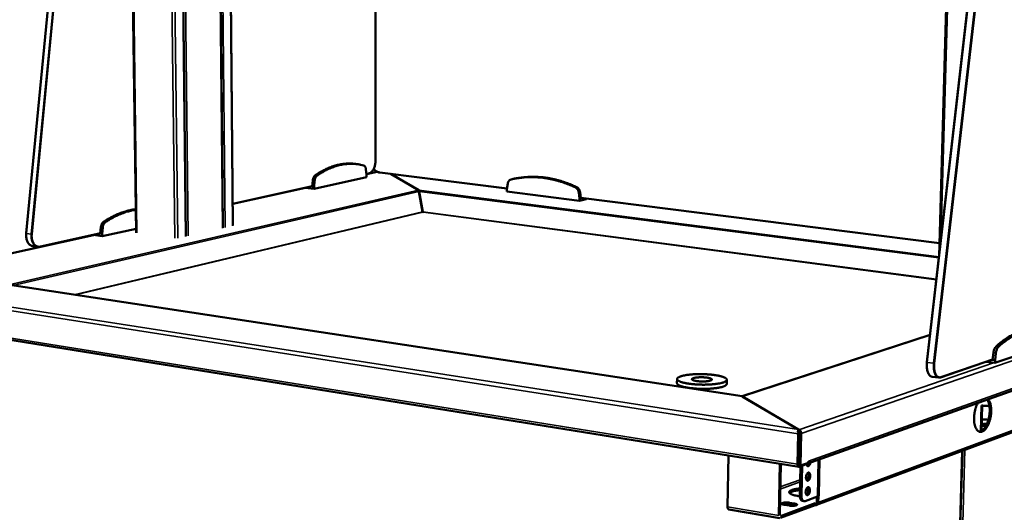
# Model space of a CAD drawing. Units: millimetres. Extents: x 65 to 5844, y 100 to 4100.
# Drawn here: x 4772 to 5383, y 3489 to 3794 of the extents above; entities that cross this region are included whole.
import ezdxf

# ---------------------------------------------------------------- set-up
doc = ezdxf.new("R2010")
doc.units = ezdxf.units.MM
doc.header["$LTSCALE"] = 20
doc.layers.add('Visible (ISO)', color=7, linetype='Continuous', lineweight=50)
doc.layers.add('Visible Narrow (ISO)', color=7, linetype='Continuous', lineweight=35)

msp = doc.modelspace()

# ---------------------------------------------------------------- linework, layer by layer
at = {"layer": 'Visible (ISO)'}
for p, q in [((4804.62, 3956.25), (4776.27, 3661.87)), ((5373.13, 3918.65), (5334.56, 3581.89)), ((4844.46, 3662.26), (4841.19, 3900.69)), ((4875.3, 3660.08), (4872.65, 3898.18)), ((4898.17, 3665.31), (4896.06, 3896.31)), ((4902.49, 3895.8), (4904.46, 3666.76)), ((4992.81, 3706.82), (4992.61, 3888.62)), ((5348.18, 3860.26), (5342.1, 3647.72)), ((4980.31, 3704.93), (4981.45, 3704.79)), ((4987.28, 3698.14), (4986.9, 3701.58)), ((4987.23, 3698.61), (4988.49, 3698.89)), ((4993.85, 3700.02), (4987.24, 3698.55)), ((4987.28, 3696.73), (4987.28, 3698.14)), ((4995.41, 3699.56), (5074.26, 3689.6)), ((5002.25, 3698.7), (5019.51, 3688.64)), ((5002.44, 3698.67), (5019.66, 3688.64)), ((4953.92, 3694.68), (4953.54, 3691.02)), ((4954.7, 3689.44), (4987.28, 3696.73)), ((4955.07, 3694.53), (4954.7, 3690.87)), ((5074.75, 3692.76), (5074.21, 3689.24)), ((5076.85, 3695.31), (5077.68, 3695.5)), ((5077.69, 3695.51), (5077.68, 3695.5)), ((4904.35, 3680.14), (4953.55, 3691.11)), ((4949.43, 3690.12), (4904.35, 3680.07)), ((4949.24, 3690.15), (4954.7, 3689.44)), ((4953.3, 3691.05), (4953.54, 3691.02)), ((4953.54, 3691.02), (4954.7, 3690.87)), ((4954.7, 3690.87), (4954.7, 3689.44)), ((5019.66, 3688.64), (5019.66, 3688.63)), ((5019.66, 3688.63), (5019.66, 3688.3)), ((5021.98, 3675.28), (5019.75, 3687.9)), ((5022.12, 3675.29), (5019.9, 3687.91)), ((5074.21, 3689.24), (5074.2, 3687.81)), ((5074.2, 3687.81), (5119.23, 3682.1)), ((5119.24, 3683.55), (5118.74, 3687.24)), ((5120.07, 3683.75), (5119.57, 3687.44)), ((5119.23, 3682.1), (5119.24, 3683.55)), ((5119.23, 3682.1), (5123.34, 3683.12)), ((5119.24, 3683.55), (5120.07, 3683.75)), ((5120.06, 3683.82), (5342.33, 3655.76)), ((5120.07, 3683.75), (5120.25, 3683.8)), ((5123.34, 3683.41), (5123.34, 3683.12)), ((5021.55, 3678.52), (5021.55, 3677.71)), ((5021.75, 3677.17), (5021.65, 3677.17)), ((5021.67, 3677.02), (5021.76, 3677.02)), ((5021.75, 3677.41), (5021.75, 3677.17)), ((5021.75, 3677.17), (5021.76, 3677.02)), ((5021.76, 3677.02), (5021.76, 3677.36)), ((5022.24, 3674.95), (5022.09, 3674.95)), ((4784.73, 3653.48), (4822.21, 3661.84)), ((4821.94, 3661.78), (4822.2, 3661.74)), ((4822.58, 3665.63), (4822.2, 3661.74)), ((4822.2, 3661.74), (4823.38, 3661.57)), ((4823.76, 3665.46), (4823.38, 3661.57)), ((4823.38, 3661.57), (4823.4, 3660.06)), ((4823.4, 3660.06), (4844.42, 3664.76)), ((4817.99, 3660.83), (4678.39, 3629.71)), ((4817.8, 3660.85), (4823.4, 3660.06)), ((4780.43, 3653.86), (4783.41, 3653.43)), ((4766.2, 3629.82), (5219.99, 3560.84)), ((5260.09, 3518.85), (5525.17, 3613.52)), ((4678.6, 3609.8), (5255.18, 3517.02)), ((5220.09, 3560.84), (5336.5, 3598.83)), ((5376.75, 3581.48), (5408.24, 3592.33)), ((5342.96, 3572.49), (5375.28, 3583.58)), ((5371.39, 3582.24), (5376.75, 3581.48)), ((5374.96, 3583.47), (5375.26, 3583.42)), ((5375.78, 3587.85), (5375.26, 3583.42)), ((5375.26, 3583.42), (5376.81, 3583.2)), ((5376.81, 3583.2), (5376.75, 3581.48)), ((5377.32, 3587.63), (5376.81, 3583.2)), ((5491.25, 3577.23), (5266.18, 3493.36)), ((5179.69, 3571.51), (5179.65, 3568.92)), ((5210.53, 3571.03), (5210.49, 3568.44)), ((5337.84, 3572.93), (5341.74, 3572.36)), ((5220.15, 3560.75), (5254.89, 3540.14)), ((5220.33, 3560.64), (5220.34, 3560.75)), ((5220.34, 3560.75), (5255.22, 3540.06)), ((5220.34, 3560.75), (5220.34, 3560.75)), ((5367.9, 3539.01), (5368.4, 3555.01)), ((5368.84, 3554.98), (5368.36, 3539.65)), ((5254.89, 3540.14), (5254.87, 3539.41)), ((5255.19, 3538.96), (5255.22, 3540.06)), ((5368.36, 3539.65), (5369.44, 3540.05)), ((5370.44, 3542.37), (5370.82, 3542.32)), ((5370.82, 3542.32), (5371.1, 3542.28)), ((5254.84, 3537.58), (5254.43, 3518.68)), ((5255.43, 3537.78), (5254.84, 3537.58)), ((5255.19, 3538.96), (5254.89, 3539.14)), ((5255.43, 3537.78), (5255.02, 3518.89)), ((5255.61, 3537.79), (5255.19, 3517.98)), ((5255.61, 3537.79), (5256.58, 3537.64)), ((5256.15, 3517.82), (5256.58, 3537.64)), ((5211.54, 3524.04), (5210.98, 3492.24)), ((5255.35, 3525.44), (5255.16, 3525.37)), ((5352.21, 3383.92), (5356.53, 3527.03)), ((5242.75, 3486.89), (5243.41, 3518.91)), ((5243.99, 3518.82), (5243.34, 3487.1)), ((5255.06, 3520.58), (5255.24, 3520.55)), ((5255.24, 3520.46), (5255.06, 3520.49)), ((5255.19, 3517.98), (5256.15, 3517.82)), ((5255.47, 3517.05), (5259.88, 3518.62)), ((5256.18, 3517.3), (5255.8, 3499.54)), ((5261.14, 3519.6), (5256.15, 3517.82)), ((5257.14, 3517.64), (5256.75, 3499.38)), ((5259.89, 3519.15), (5259.88, 3518.62)), ((5261.14, 3519.6), (5261.16, 3520.52)), ((5261.16, 3520.53), (5261.16, 3520.52)), ((5261.16, 3520.52), (5261.16, 3520.53)), ((5261.16, 3520.37), (5261.16, 3520.52)), ((5260.05, 3503.77), (5260.96, 3503.75)), ((5259.06, 3495.78), (5266.74, 3498.61)), ((5261.1, 3502.69), (5259.59, 3502.71)), ((5266.26, 3495.13), (5266.33, 3498.46)), ((5266.74, 3498.61), (5267.77, 3498.99)), ((5267.29, 3498.81), (5267.2, 3494.97)), ((5267.29, 3498.81), (5267.27, 3498.81)), ((5267.77, 3498.99), (5267.29, 3498.81)), ((5267.77, 3498.99), (5267.75, 3498.99)), ((5267.77, 3498.99), (5267.77, 3499)), ((5267.77, 3499), (5267.77, 3498.99)), ((5243.49, 3485.26), (5211.73, 3490.62)), ((5265.31, 3493.31), (5243.79, 3485.3)), ((5243.81, 3486.38), (5265.34, 3494.39)), ((5249.17, 3492.99), (5246.03, 3493.51)), ((5252.52, 3493.16), (5249.38, 3493.68)), ((5249.4, 3494.76), (5252.55, 3494.23)), ((5253.17, 3493.02), (5252.52, 3493.16)), ((5258.4, 3495.7), (5257.45, 3495.86)), ((5265.31, 3493.31), (5265.34, 3494.39)), ((5265.42, 3493.29), (5265.31, 3493.31)), ((5265.34, 3494.39), (5265.45, 3494.37))]:
    msp.add_line(p, q, dxfattribs=at)
at = {"layer": 'Visible (ISO)', "flags": 128}
for points in [[(4980.31, 3704.93, 0.011461), (4978.55, 3705.11, 0.021096), (4977.59, 3705.14, 0.001919), (4975.23, 3705.12, 0.011486), (4974.84, 3705.11, 0.011137), (4973.44, 3704.99, 0.011257), (4972.06, 3704.82, 0.010762), (4970.65, 3704.57, 0.010925), (4969.28, 3704.27, 0.010317), (4967.86, 3703.9, 0.010512), (4966.49, 3703.48, 0.009826), (4965.07, 3702.98, 0.010042), (4963.7, 3702.44, 0.009312), (4962.28, 3701.81, 0.00954), (4960.93, 3701.14, 0.008796), (4960.61, 3700.97, 0.001148), (4958.17, 3699.61, 0.016171), (4957.19, 3699.01, 0.008793), (4955.45, 3697.83)], [(4985.39, 3704.02, 0.012126), (4983.6, 3704.45, 0.02212), (4982.6, 3704.62, 0.002135), (4980.19, 3704.91, 0.012161), (4979.77, 3704.95, 0.012045), (4978.33, 3705.01, 0.012097), (4976.9, 3705, 0.011774), (4975.44, 3704.93, 0.011889), (4974, 3704.78, 0.011387), (4972.53, 3704.56, 0.011554), (4971.09, 3704.28, 0.010912), (4969.6, 3703.92, 0.011119), (4968.17, 3703.51, 0.010378), (4966.68, 3703, 0.010612), (4965.25, 3702.45, 0.009816), (4963.76, 3701.81, 0.010064), (4962.34, 3701.13, 0.009247), (4961.99, 3700.95, 0.001264), (4959.46, 3699.54, 0.016929), (4958.43, 3698.92, 0.009243), (4956.6, 3697.68)], [(4986.9, 3701.58, 0.028733), (4986.82, 3702.12, 0.043544), (4986.72, 3702.46, 0.010822), (4986.49, 3703, 0.028508), (4986.39, 3703.2, 0.042498), (4986.24, 3703.4, 0.022842), (4985.93, 3703.73, 0.072339), (4985.74, 3703.87, 0.044336), (4985.39, 3704.02)], [(4955.45, 3697.83, 0.029068), (4955.08, 3697.51, 0.050894), (4954.9, 3697.3, 0.011368), (4954.56, 3696.78, 0.028112), (4954.44, 3696.56, 0.02156), (4954.35, 3696.34, 0.006877), (4954.1, 3695.66, 0.036522), (4954, 3695.29, 0.022163), (4953.92, 3694.68)], [(4956.6, 3697.68, 0.029058), (4956.23, 3697.36, 0.050883), (4956.05, 3697.15, 0.011362), (4955.71, 3696.63, 0.028102), (4955.59, 3696.41, 0.021547), (4955.5, 3696.2, 0.006871), (4955.25, 3695.51, 0.036504), (4955.16, 3695.15, 0.022151), (4955.07, 3694.53)], [(5076.85, 3695.31, 0.040499), (5076.38, 3695.15, 0.06338), (5076.1, 3694.99, 0.019173), (5075.66, 3694.63, 0.040284), (5075.47, 3694.43, 0.034595), (5075.32, 3694.22, 0.014433), (5075.01, 3693.67, 0.052185), (5074.87, 3693.32, 0.034247), (5074.75, 3692.76)], [(5116.64, 3690.34, 0.007884), (5114.11, 3691.52, 0.014736), (5112.72, 3692.08, 0.000931), (5109.17, 3693.4, 0.007887), (5108.75, 3693.55, 0.008143), (5106.77, 3694.17, 0.008068), (5104.74, 3694.74, 0.008312), (5102.75, 3695.23, 0.008243), (5100.72, 3695.66, 0.008468), (5098.71, 3696.01, 0.008407), (5096.68, 3696.3, 0.008607), (5094.67, 3696.51, 0.008555), (5092.65, 3696.66, 0.008724), (5090.65, 3696.73, 0.008683), (5088.64, 3696.74, 0.008817), (5086.65, 3696.67, 0.008789), (5084.66, 3696.54, 0.008881), (5084.2, 3696.49, 0.001176), (5080.73, 3696.06, 0.016607), (5079.37, 3695.85, 0.008874), (5076.85, 3695.31)], [(5117.47, 3690.54, 0.007884), (5114.93, 3691.71, 0.014736), (5113.55, 3692.28, 0.000931), (5110, 3693.6, 0.007886), (5109.58, 3693.74, 0.008142), (5107.59, 3694.37, 0.008068), (5105.57, 3694.94, 0.008311), (5103.57, 3695.43, 0.008242), (5101.54, 3695.85, 0.008467), (5099.54, 3696.21, 0.008405), (5097.51, 3696.49, 0.008605), (5095.5, 3696.71, 0.008553), (5093.48, 3696.85, 0.008722), (5091.48, 3696.93, 0.008682), (5089.47, 3696.93, 0.008815), (5087.48, 3696.87, 0.008787), (5085.49, 3696.73, 0.008879), (5085.03, 3696.69, 0.001176), (5081.56, 3696.26, 0.016604), (5080.2, 3696.04, 0.008872), (5077.69, 3695.51)], [(5118.74, 3687.24, 0.028729), (5118.62, 3687.85, 0.046272), (5118.49, 3688.22, 0.010798), (5118.18, 3688.87, 0.028484), (5118.04, 3689.11, 0.031642), (5117.86, 3689.33, 0.013163), (5117.4, 3689.84, 0.05282), (5117.14, 3690.06, 0.032093), (5116.64, 3690.34)], [(5119.57, 3687.44, 0.028735), (5119.45, 3688.05, 0.046281), (5119.32, 3688.42, 0.010802), (5119, 3689.07, 0.02849), (5118.86, 3689.31, 0.031646), (5118.69, 3689.53, 0.013166), (5118.23, 3690.04, 0.052823), (5117.96, 3690.26, 0.032097), (5117.47, 3690.54)], [(4844.26, 3676.82, 0.009237), (4842.38, 3676.56, 0.017361), (4841.39, 3676.37, 0.001272), (4838.85, 3675.78, 0.009244), (4838.51, 3675.69, 0.008792), (4837.05, 3675.26, 0.008934), (4835.63, 3674.79, 0.008444), (4834.17, 3674.25, 0.008597), (4832.76, 3673.67, 0.008084), (4831.31, 3673.01, 0.008243), (4829.91, 3672.32, 0.007723), (4829.61, 3672.17, 0.000893), (4827.08, 3670.76, 0.014359), (4826.08, 3670.17, 0.007721), (4824.28, 3668.99)], [(4844.26, 3676.5, 0.009974), (4842.2, 3676.14, 0.018677), (4841.11, 3675.89, 0.001474), (4838.35, 3675.13, 0.00998), (4837.94, 3675.01, 0.009404), (4836.34, 3674.46, 0.009584), (4834.79, 3673.86, 0.008972), (4833.19, 3673.17, 0.009161), (4831.65, 3672.44, 0.008534), (4831.3, 3672.26, 0.001083), (4828.54, 3670.76, 0.015749), (4827.44, 3670.12, 0.008531), (4825.46, 3668.83)], [(5021.98, 3675.28, 0.03424), (5022, 3675.17, 0.03424), (5022.03, 3675.07, 0.021375), (5022.06, 3675.01, 0.021375), (5022.09, 3674.95)], [(5022.12, 3675.29, 0.034249), (5022.14, 3675.18, 0.034249), (5022.17, 3675.07, 0.021381), (5022.2, 3675.01, 0.021381), (5022.24, 3674.95)], [(4824.28, 3668.99, 0.029578), (4823.86, 3668.65, 0.051163), (4823.66, 3668.42, 0.011654), (4823.28, 3667.86, 0.028721), (4823.14, 3667.63, 0.022779), (4823.04, 3667.39, 0.007516), (4822.77, 3666.67, 0.038278), (4822.67, 3666.28, 0.02331), (4822.58, 3665.63)], [(4825.46, 3668.83, 0.029568), (4825.05, 3668.49, 0.051153), (4824.84, 3668.26, 0.011648), (4824.46, 3667.7, 0.028711), (4824.33, 3667.46, 0.022766), (4824.23, 3667.23, 0.007509), (4823.96, 3666.51, 0.038261), (4823.85, 3666.12, 0.023298), (4823.76, 3665.46)], [(5402.43, 3601.74, 0.015073), (5400.71, 3601.92, 0.027171), (5399.75, 3601.93, 0.003218), (5397.5, 3601.84, 0.01513), (5397.02, 3601.8, 0.014149), (5395.62, 3601.61, 0.014479), (5394.26, 3601.35, 0.013187), (5392.83, 3600.98, 0.013599), (5391.46, 3600.56, 0.012135), (5390.01, 3600.02, 0.012589), (5388.65, 3599.44, 0.011074), (5387.19, 3598.73, 0.011536), (5385.82, 3598, 0.01006), (5384.36, 3597.12, 0.010507), (5383, 3596.23, 0.009126), (5382.66, 3595.98, 0.001237), (5380.18, 3594.14, 0.016592), (5379.16, 3593.32, 0.009139), (5377.38, 3591.74)], [(5406.75, 3600.96, 0.015507), (5405.07, 3601.36, 0.027681), (5404.11, 3601.5, 0.003389), (5401.9, 3601.7, 0.015588), (5401.42, 3601.72, 0.015062), (5400.04, 3601.71, 0.015267), (5398.68, 3601.61, 0.014288), (5397.27, 3601.42, 0.014618), (5395.9, 3601.16, 0.013316), (5394.46, 3600.8, 0.013731), (5393.09, 3600.38, 0.012249), (5391.63, 3599.84, 0.012708), (5390.26, 3599.26, 0.011171), (5388.79, 3598.55, 0.01164), (5387.42, 3597.81, 0.01014), (5385.95, 3596.94, 0.010594), (5384.58, 3596.04, 0.009191), (5384.23, 3595.79, 0.001254), (5381.74, 3593.94, 0.0167), (5380.71, 3593.12, 0.009204), (5378.93, 3591.52)], [(5377.38, 3591.74, 0.024185), (5377, 3591.32, 0.044627), (5376.83, 3591.07, 0.008367), (5376.47, 3590.4, 0.023156), (5376.35, 3590.14, 0.016644), (5376.27, 3589.91, 0.004457), (5375.99, 3589.04, 0.029548), (5375.89, 3588.61, 0.0174), (5375.78, 3587.85)], [(5378.93, 3591.52, 0.024167), (5378.55, 3591.1, 0.044603), (5378.37, 3590.85, 0.008356), (5378.01, 3590.18, 0.023138), (5377.9, 3589.93, 0.016627), (5377.82, 3589.7, 0.004449), (5377.54, 3588.83, 0.029522), (5377.43, 3588.39, 0.017384), (5377.32, 3587.63)], [(5208.14, 3569.32, 0.023161), (5208.79, 3569.54, 0.033404), (5209.23, 3569.74, 0.007492), (5209.81, 3570.07, 0.022242), (5210, 3570.19, 0.052346), (5210.24, 3570.41, 0.052753), (5210.43, 3570.66, 0.086325), (5210.52, 3570.91, 0.090482), (5210.53, 3571.15, 0.07569), (5210.44, 3571.4, 0.06982), (5210.27, 3571.64, 0.033296), (5209.98, 3571.92, 0.038049), (5209.69, 3572.12, 0.016085), (5209.17, 3572.4, 0.021239), (5208.77, 3572.58, 0.010414), (5208.1, 3572.84, 0.01327), (5207.56, 3573.01, 0.007648), (5206.75, 3573.24, 0.009197), (5206.06, 3573.41, 0.006038), (5205.14, 3573.6, 0.006927), (5204.33, 3573.75, 0.005049), (5203.32, 3573.91, 0.005581), (5202.4, 3574.04, 0.004439), (5201.31, 3574.17, 0.004758), (5200.3, 3574.27, 0.004082), (5199.17, 3574.36, 0.004261), (5198.09, 3574.43, 0.003918), (5196.94, 3574.49, 0.003991), (5195.81, 3574.52, 0.003918), (5194.67, 3574.54, 0.003899), (5193.52, 3574.54, 0.004085), (5192.41, 3574.52, 0.003969), (5191.26, 3574.49, 0.004445), (5190.21, 3574.44, 0.004211), (5189.09, 3574.37, 0.005067), (5188.11, 3574.28, 0.004668), (5187.05, 3574.17, 0.006085), (5186.17, 3574.06, 0.005423), (5185.19, 3573.92, 0.007764), (5184.43, 3573.78, 0.006641), (5183.55, 3573.6, 0.010663), (5182.92, 3573.45, 0.008656), (5182.16, 3573.23, 0.016051), (5181.68, 3573.07, 0.012303), (5181.06, 3572.82, 0.02701), (5180.71, 3572.64, 0.02106), (5180.27, 3572.38, 0.05002), (5180.02, 3572.16, 0.049368), (5179.81, 3571.9, 0.084451), (5179.71, 3571.66, 0.089342), (5179.7, 3571.42, 0.078862), (5179.77, 3571.17, 0.072458), (5179.92, 3570.93, 0.035656), (5180.21, 3570.65, 0.039833), (5180.49, 3570.45, 0.016798), (5180.99, 3570.17, 0.022083), (5181.39, 3569.98, 0.01072), (5182.06, 3569.72, 0.013686), (5182.59, 3569.55, 0.007824), (5183.4, 3569.32, 0.009424), (5184.08, 3569.15, 0.006152), (5185, 3568.95, 0.007064), (5185.81, 3568.8, 0.005129), (5186.83, 3568.63, 0.005672), (5187.76, 3568.5, 0.004498), (5188.85, 3568.37, 0.004823), (5189.87, 3568.27, 0.004131), (5191.01, 3568.18, 0.004312), (5192.1, 3568.11, 0.003961), (5193.26, 3568.05, 0.004035), (5194.4, 3568.01, 0.003961), (5195.56, 3567.99, 0.003941), (5196.72, 3567.99, 0.004131), (5197.84, 3568.01, 0.004013), (5199, 3568.05, 0.0045), (5200.07, 3568.1, 0.004263), (5201.19, 3568.17, 0.00514), (5202.18, 3568.26, 0.004733), (5203.25, 3568.37, 0.00619), (5204.13, 3568.48, 0.005512), (5205.12, 3568.63, 0.00793), (5205.31, 3568.67, 0.001049), (5206.76, 3568.95, 0.016676), (5207.22, 3569.06, 0.008164), (5208.14, 3569.32)], [(5200.31, 3570.5, -0.01051), (5199.71, 3570.34, -0.021699), (5199.41, 3570.28, -0.001782), (5198.44, 3570.13, -0.010029), (5198.27, 3570.11, -0.006643), (5197.57, 3570.05, -0.007548), (5196.96, 3570.01, -0.006063), (5196.23, 3569.98, -0.006397), (5195.55, 3569.97, -0.006077), (5194.84, 3569.98, -0.006006), (5194.11, 3570.01, -0.00671), (5193.45, 3570.05, -0.006201), (5192.73, 3570.11, -0.008246), (5192.16, 3570.18, -0.00703), (5191.48, 3570.28, -0.011519), (5191.03, 3570.36, -0.00878), (5190.43, 3570.5, -0.018988), (5190.1, 3570.59, -0.012729), (5189.63, 3570.76, -0.038819), (5189.38, 3570.89, -0.035816), (5189.12, 3571.06, -0.091652), (5188.99, 3571.21, -0.122685), (5188.94, 3571.36, -0.130036), (5188.98, 3571.51, -0.100616), (5189.1, 3571.66, -0.042705), (5189.32, 3571.82, -0.042822), (5189.57, 3571.94, -0.013616), (5190.03, 3572.1, -0.020405), (5190.34, 3572.18, -0.00906), (5190.93, 3572.3, -0.012096), (5191.37, 3572.38, -0.007164), (5192.04, 3572.46, -0.008508), (5192.6, 3572.51, -0.006244), (5193.31, 3572.56, -0.006822), (5193.97, 3572.58, -0.005974), (5194.69, 3572.59, -0.006097), (5195.39, 3572.58, -0.006278), (5196.08, 3572.56, -0.006005), (5196.8, 3572.51, -0.007294), (5197.43, 3572.46, -0.006493), (5198.12, 3572.38, -0.009508), (5198.64, 3572.3, -0.00771), (5199.28, 3572.18, -0.014304), (5199.67, 3572.09, -0.010169), (5200.22, 3571.94, -0.026027), (5200.49, 3571.84, -0.018277), (5200.88, 3571.66, -0.058675), (5201.09, 3571.52, -0.072699), (5201.23, 3571.36, -0.126799), (5201.28, 3571.21, -0.133744), (5201.25, 3571.06, -0.088437), (5201.19, 3570.97, -0.028897), (5200.94, 3570.77, -0.059997), (5200.66, 3570.6, -0.054721), (5200.31, 3570.5)], [(5210.49, 3568.44, -0.05094), (5210.41, 3568.12, -0.090397), (5210.31, 3567.96, -0.029991), (5210.02, 3567.66, -0.044591), (5209.79, 3567.49, -0.018799), (5209.32, 3567.22, -0.024429), (5208.94, 3567.05, -0.01153), (5208.3, 3566.8, -0.014852), (5207.79, 3566.64, -0.00827), (5207, 3566.43, -0.010057), (5206.35, 3566.28, -0.006425), (5205.44, 3566.1, -0.007435), (5204.65, 3565.97, -0.005302), (5203.65, 3565.83, -0.0059), (5202.74, 3565.72, -0.004606), (5201.66, 3565.62, -0.004967), (5200.66, 3565.54, -0.004193), (5199.53, 3565.48, -0.004399), (5198.45, 3565.43, -0.003985), (5197.3, 3565.4, -0.00408), (5196.17, 3565.4, -0.00395), (5195.02, 3565.4, -0.00395), (5193.86, 3565.43, -0.00408), (5192.73, 3565.48, -0.003986), (5191.58, 3565.54, -0.0044), (5190.51, 3565.62, -0.004194), (5189.38, 3565.72, -0.004968), (5188.38, 3565.83, -0.004608), (5187.3, 3565.97, -0.005903), (5186.4, 3566.1, -0.005304), (5185.41, 3566.27, -0.00744), (5184.62, 3566.43, -0.006429), (5183.72, 3566.63, -0.010065), (5183.07, 3566.8, -0.008277), (5182.29, 3567.04, -0.014867), (5181.79, 3567.22, -0.011541), (5181.15, 3567.48, -0.024457), (5180.78, 3567.67, -0.018825), (5180.32, 3567.95, -0.044642), (5180.1, 3568.13, -0.030037), (5179.82, 3568.43, -0.090463), (5179.73, 3568.6, -0.050998), (5179.65, 3568.92)], [(5372.58, 3559.02, -0.021367), (5373.03, 3558.38, -0.039524), (5373.23, 3558, -0.006386), (5373.65, 3557.02, -0.02079), (5373.76, 3556.71, -0.014695), (5373.98, 3555.92, -0.016354), (5374.13, 3555.19, -0.012452), (5374.26, 3554.31, -0.013522), (5374.35, 3553.49, -0.011131), (5374.39, 3552.56, -0.011767), (5374.4, 3551.67, -0.010459), (5374.36, 3550.71, -0.010763), (5374.28, 3549.77, -0.010313), (5374.16, 3548.82, -0.010334), (5374, 3547.87, -0.010664), (5373.81, 3546.95, -0.010406), (5373.57, 3546.02, -0.011573), (5373.31, 3545.16, -0.010993), (5373, 3544.27, -0.013199), (5372.68, 3543.5, -0.012204), (5372.3, 3542.68, -0.01584), (5371.95, 3542.02, -0.014282), (5371.51, 3541.31, -0.019992), (5371.12, 3540.77, -0.017716), (5370.63, 3540.19, -0.026318), (5370.22, 3539.78, -0.023422), (5369.71, 3539.36, -0.035147), (5369.27, 3539.09, -0.032481), (5368.77, 3538.85, -0.044574), (5368.31, 3538.72, -0.04331), (5367.83, 3538.67, -0.04841), (5367.38, 3538.71, -0.048443), (5366.94, 3538.83, -0.042049), (5366.49, 3539.05, -0.04345), (5366.11, 3539.33, -0.031128), (5365.7, 3539.73, -0.033849), (5365.37, 3540.14, -0.022527), (5365.02, 3540.72, -0.025331), (5364.76, 3541.25, -0.017189), (5364.48, 3541.97, -0.019339), (5364.27, 3542.62, -0.013977), (5364.08, 3543.45, -0.015432), (5363.94, 3544.21, -0.01204), (5363.84, 3545.11, -0.012957), (5363.78, 3545.96, -0.01093), (5363.76, 3546.91, -0.011451), (5363.78, 3547.82, -0.010427), (5363.84, 3548.79, -0.010636), (5363.95, 3549.74, -0.010439), (5364.09, 3550.69, -0.01037), (5364.28, 3551.65, -0.010967), (5364.5, 3552.55, -0.01061), (5364.76, 3553.48, -0.012102), (5364.85, 3553.75, -0.002253), (5365.38, 3555.19, -0.023192), (5365.61, 3555.73, -0.012276), (5366.12, 3556.72)], [(5366.99, 3538.81, 0.034661), (5367.57, 3538.9, 0.059047), (5367.9, 3539.01, 0.014749), (5368.54, 3539.34, 0.033736), (5368.81, 3539.51, 0.022718), (5369.3, 3539.92, 0.025482), (5369.7, 3540.32, 0.017346), (5370.17, 3540.87, 0.019514), (5370.55, 3541.39, 0.014042), (5370.98, 3542.07, 0.015543), (5371.33, 3542.71, 0.012004), (5371.71, 3543.49, 0.012979), (5372.02, 3544.23, 0.010785), (5372.33, 3545.08, 0.01137), (5372.59, 3545.9, 0.010153), (5372.83, 3546.8, 0.010438), (5373.03, 3547.68, 0.01), (5373.2, 3548.6, 0.010029), (5373.33, 3549.52, 0.010301), (5373.42, 3550.43, 0.010077), (5373.47, 3551.37, 0.011103), (5373.49, 3552.24, 0.010592), (5373.46, 3553.15, 0.012536), (5373.4, 3553.97, 0.011661), (5373.3, 3554.84, 0.014847), (5373.17, 3555.57, 0.013481), (5372.98, 3556.37, 0.018445), (5372.89, 3556.66, 0.005079), (5372.52, 3557.7, 0.035269), (5372.35, 3558.1, 0.018891), (5371.94, 3558.79)], [(5368.4, 3555.01, 0.002698), (5369.47, 3554.94, 0.005302), (5370.02, 3554.92, 0.000115), (5370.84, 3554.89, 0.000114), (5371.66, 3554.86, 0.005271), (5372.21, 3554.85, 0.00269), (5373.3, 3554.84)], [(5368.57, 3546.35, -0.003668), (5369.59, 3546.34, -0.003668), (5370.62, 3546.33, -0.003682), (5371.65, 3546.29, -0.003682), (5372.68, 3546.25)], [(5371.09, 3542.26, -0.010284), (5370.45, 3542.28, -0.017934), (5370.08, 3542.31, -0.001747), (5369.56, 3542.38, -0.002373), (5369.17, 3542.44, -0.024364), (5368.93, 3542.48, -0.01193), (5368.45, 3542.61)], [(5368.48, 3543.42, -0.011265), (5368.91, 3543.51, -0.023036), (5369.13, 3543.54, -0.002085), (5369.8, 3543.6, -0.010692), (5369.93, 3543.61, -0.007755), (5370.05, 3543.61, -0.001115), (5370.83, 3543.62, -0.01534), (5371.15, 3543.61, -0.008281), (5371.74, 3543.57)], [(5371.15, 3542.36, 0.006777), (5370.78, 3542.37, 0.006777), (5370.42, 3542.37, 0.006527), (5370.07, 3542.37, 0.006527), (5369.73, 3542.35)], [(5254.43, 3518.68, 0.038535), (5254.44, 3518.25, 0.051441), (5254.5, 3517.93, 0.018688), (5254.63, 3517.54, 0.040791), (5254.72, 3517.36, 0.074879), (5254.85, 3517.2, 0.059529), (5255.06, 3517.05, 0.122677), (5255.23, 3517.01, 0.085313), (5255.47, 3517.05)], [(5255.19, 3518.24, -0.037442), (5255.12, 3518.37, -0.037442), (5255.06, 3518.51, -0.047883), (5255.02, 3518.69, -0.047883), (5255.02, 3518.89)], [(5262.37, 3519.67, -0.026262), (5262.25, 3519.15, -0.040263), (5262.14, 3518.82, -0.009691), (5261.89, 3518.31, -0.024689), (5261.78, 3518.11, -0.043185), (5261.59, 3517.87, -0.03915), (5261.34, 3517.63, -0.069669), (5261.12, 3517.5, -0.07409), (5260.88, 3517.44, -0.089923), (5260.65, 3517.46, -0.088038), (5260.44, 3517.55, -0.0634), (5260.32, 3517.67, -0.028836), (5260.09, 3517.96, -0.065774), (5259.95, 3518.24, -0.05323), (5259.87, 3518.62)], [(5259.88, 3518.8, 0.051696), (5260.18, 3518.89, 0.051696), (5260.45, 3519.04, 0.05346), (5260.69, 3519.25, 0.05346), (5260.88, 3519.51)], [(5260.27, 3517.7, 0.031649), (5260.54, 3517.91, 0.056789), (5260.67, 3518.05, 0.013685), (5260.82, 3518.27, 0.009754), (5261.02, 3518.59, 0.040276), (5261.15, 3518.86, 0.026678), (5261.29, 3519.28)], [(5259.6, 3510.47, -0.023886), (5259.64, 3511.05, -0.038874), (5259.71, 3511.4, -0.008269), (5259.9, 3512.04, -0.022318), (5259.98, 3512.27, -0.033021), (5260.14, 3512.59, -0.028098), (5260.38, 3512.95, -0.052232), (5260.59, 3513.19, -0.051094), (5260.86, 3513.37, -0.083443), (5261.1, 3513.46, -0.089809), (5261.34, 3513.46, -0.089003), (5261.56, 3513.38, -0.082559), (5261.76, 3513.21, -0.04996), (5261.95, 3512.95, -0.051446), (5262.08, 3512.66, -0.027738), (5262.19, 3512.24, -0.032637), (5262.23, 3511.88, -0.022231), (5262.24, 3511.4, -0.024372), (5262.21, 3510.97, -0.022626), (5262.14, 3510.52, -0.021878), (5262.02, 3510.06, -0.027774), (5261.88, 3509.68, -0.024037), (5261.68, 3509.27, -0.040796), (5261.49, 3508.98, -0.036146), (5261.23, 3508.7, -0.067062), (5261, 3508.54, -0.071592), (5260.75, 3508.44, -0.093729), (5260.51, 3508.44, -0.093513), (5260.28, 3508.52, -0.070741), (5260.07, 3508.69, -0.066374), (5259.91, 3508.93, -0.03572), (5259.82, 3509.13, -0.015931), (5259.67, 3509.61, -0.048444), (5259.6, 3509.97, -0.035106), (5259.6, 3510.47)], [(5260.07, 3508.7, 0.033105), (5260.36, 3508.93, 0.059201), (5260.5, 3509.09, 0.015033), (5260.77, 3509.5, 0.031084), (5260.88, 3509.71, 0.021044), (5261.04, 3510.11, 0.02329), (5261.15, 3510.48, 0.02043), (5261.23, 3510.9, 0.020429), (5261.28, 3511.33, 0.023297), (5261.3, 3511.72, 0.021047), (5261.27, 3512.15, 0.031101), (5261.24, 3512.38, 0.015049), (5261.11, 3512.85, 0.059233), (5261.03, 3513.04, 0.033124), (5260.83, 3513.36)], [(5255.82, 3498.73, -0.007925), (5254.71, 3498.88, -0.014026), (5254.08, 3499, -0.000982), (5252.72, 3499.29, -0.007505), (5252.54, 3499.33, -0.012121), (5251.96, 3499.49, -0.009737), (5251.25, 3499.72, -0.018657), (5250.81, 3499.89, -0.014108), (5250.25, 3500.15, -0.032621), (5249.93, 3500.34, -0.026711), (5249.57, 3500.61, -0.061951), (5249.36, 3500.84, -0.066732), (5249.23, 3501.09, -0.095059), (5249.19, 3501.32, -0.095108), (5249.24, 3501.56, -0.066469), (5249.38, 3501.8, -0.061861), (5249.6, 3502.01, -0.026593), (5249.97, 3502.27, -0.032569), (5250.3, 3502.44, -0.014061), (5250.87, 3502.68, -0.018632), (5251.31, 3502.83, -0.009707), (5252.03, 3503.02, -0.012105), (5252.61, 3503.16, -0.00748), (5252.79, 3503.19, -0.000979), (5254.15, 3503.42, -0.01399), (5254.77, 3503.51, -0.007901), (5255.89, 3503.62)], [(5259.4, 3501.47, -0.023844), (5259.44, 3502.05, -0.03884), (5259.51, 3502.4, -0.008244), (5259.7, 3503.04, -0.022281), (5259.78, 3503.27, -0.03288), (5259.95, 3503.6, -0.027966), (5260.18, 3503.96, -0.051967), (5260.4, 3504.19, -0.050729), (5260.66, 3504.38, -0.083189), (5260.9, 3504.47, -0.089629), (5261.14, 3504.47, -0.089316), (5261.37, 3504.39, -0.082892), (5261.57, 3504.22, -0.050306), (5261.75, 3503.96, -0.051693), (5261.88, 3503.67, -0.027823), (5261.99, 3503.25, -0.032741), (5262.04, 3502.89, -0.022231), (5262.05, 3502.41, -0.024402), (5262.02, 3501.98, -0.022584), (5261.94, 3501.53, -0.021864), (5261.82, 3501.07, -0.027676), (5261.68, 3500.7, -0.023966), (5261.48, 3500.28, -0.040598), (5261.29, 3500, -0.035911), (5261.04, 3499.72, -0.066754), (5260.8, 3499.55, -0.071199), (5260.55, 3499.45, -0.093712), (5260.31, 3499.45, -0.093665), (5260.09, 3499.53, -0.071187), (5259.88, 3499.7, -0.066699), (5259.71, 3499.94, -0.035912), (5259.62, 3500.14, -0.016023), (5259.47, 3500.61, -0.048549), (5259.41, 3500.97, -0.035232), (5259.4, 3501.47)], [(5259.87, 3499.71, 0.033072), (5260.16, 3499.94, 0.059155), (5260.3, 3500.1, 0.015007), (5260.57, 3500.51, 0.031053), (5260.68, 3500.72, 0.021021), (5260.84, 3501.12, 0.023265), (5260.95, 3501.49, 0.020408), (5261.03, 3501.91, 0.020407), (5261.09, 3502.33, 0.023269), (5261.1, 3502.72, 0.021023), (5261.08, 3503.15, 0.031063), (5261.04, 3503.39, 0.015016), (5260.92, 3503.86, 0.059173), (5260.84, 3504.05, 0.033082), (5260.63, 3504.36)], [(5255.86, 3502.56, 0.006865), (5254.86, 3502.46, 0.012363), (5254.3, 3502.39, 0.000738), (5253.03, 3502.18, 0.006599), (5252.89, 3502.16, 0.009852), (5252.33, 3502.04, 0.008265), (5251.67, 3501.88, 0.01403), (5251.22, 3501.74, 0.011151), (5250.66, 3501.55, 0.022076), (5250.45, 3501.46, 0.008263), (5249.9, 3501.18, 0.047304), (5249.72, 3501.07, 0.023854), (5249.4, 3500.79)], [(5255.8, 3499.54, 0.021372), (5255.8, 3498.85, 0.034172), (5255.85, 3498.42, 0.00643), (5256.01, 3497.67, 0.020575), (5256.07, 3497.43, 0.032298), (5256.21, 3497.05, 0.028372), (5256.42, 3496.65, 0.0468), (5256.58, 3496.43, 0.027241), (5256.89, 3496.11, 0.080305), (5257.09, 3495.98, 0.049553), (5257.45, 3495.86)], [(5259.06, 3495.78, -0.064586), (5258.71, 3495.68, -0.090861), (5258.44, 3495.7, -0.037632), (5258.07, 3495.82, -0.064465), (5257.87, 3495.93, -0.046147), (5257.6, 3496.18, -0.048189), (5257.39, 3496.46, -0.029116), (5257.17, 3496.87, -0.033096), (5257.02, 3497.25, -0.020905), (5256.96, 3497.49, -0.006633), (5256.81, 3498.25, -0.034602), (5256.75, 3498.69, -0.021727), (5256.75, 3499.38)], [(5210.98, 3492.24, 0.029472), (5210.98, 3491.87, 0.043353), (5211.02, 3491.63, 0.011611), (5211.12, 3491.27, 0.028775), (5211.17, 3491.13, 0.050394), (5211.26, 3490.98, 0.033195), (5211.42, 3490.78, 0.089168), (5211.52, 3490.7, 0.054915), (5211.73, 3490.62)], [(5246.03, 3493.51, -0.024549), (5245.58, 3493.59, -0.032908), (5245.26, 3493.68, -0.00939), (5244.88, 3493.83, -0.024443), (5244.74, 3493.9, -0.077401), (5244.57, 3494.02, -0.119561), (5244.5, 3494.14, -0.158027), (5244.5, 3494.26, -0.125494), (5244.58, 3494.38, -0.059524), (5244.75, 3494.49, -0.048966), (5244.97, 3494.59, -0.014098), (5245.37, 3494.71, -0.022015), (5245.63, 3494.76, -0.00992), (5246.12, 3494.83, -0.013158), (5246.49, 3494.87, -0.00886), (5247, 3494.9, -0.00986), (5247.47, 3494.91, -0.009117), (5247.61, 3494.9, -0.001492), (5248.47, 3494.87, -0.018368), (5248.79, 3494.84, -0.009582), (5249.4, 3494.76)], [(5249.38, 3493.68, 0.010212), (5248.73, 3493.77, 0.019431), (5248.38, 3493.8, 0.001707), (5247.46, 3493.83, 0.009615), (5247.3, 3493.83, 0.010964), (5247.13, 3493.83, 0.002203), (5246.27, 3493.78, 0.02292), (5245.97, 3493.75, 0.011571), (5245.39, 3493.65)], [(5252.55, 3494.23, -0.024347), (5252.99, 3494.16, -0.032737), (5253.32, 3494.06, -0.009261), (5253.7, 3493.91, -0.024024), (5253.84, 3493.84, -0.076604), (5254.01, 3493.72, -0.118023), (5254.08, 3493.61, -0.157983), (5254.08, 3493.49, -0.126565), (5254, 3493.37, -0.06072), (5253.84, 3493.25, -0.049476), (5253.62, 3493.15, -0.014239), (5253.22, 3493.04, -0.022184), (5252.96, 3492.98, -0.009958), (5252.47, 3492.91, -0.013226), (5252.1, 3492.87, -0.008886), (5251.58, 3492.84, -0.009896), (5251.12, 3492.84, -0.009138), (5250.97, 3492.84, -0.0015), (5250.11, 3492.88, -0.01841), (5249.79, 3492.9, -0.009606), (5249.17, 3492.99)], [(5267.2, 3494.97, -0.051155), (5267.16, 3494.54, -0.070665), (5267.05, 3494.24, -0.028192), (5266.82, 3493.85, -0.052954), (5266.66, 3493.67, -0.059173), (5266.47, 3493.52, -0.034754), (5266.09, 3493.33, -0.08233), (5265.82, 3493.27, -0.058784), (5265.42, 3493.29)], [(5265.45, 3494.37, 0.077057), (5265.68, 3494.36, 0.102286), (5265.84, 3494.42, 0.053188), (5266, 3494.54, 0.047384), (5266.14, 3494.7, 0.090698), (5266.23, 3494.88, 0.072161), (5266.26, 3495.13)]]:
    msp.add_lwpolyline(points, format="xyb", dxfattribs=at)
at = {"layer": 'Visible (ISO)'}
for points, knots in [([(4992.81, 3706.82), (4992.81, 3706.06), (4992.74, 3705.27), (4992.44, 3703.78), (4992.22, 3703.06), (4991.67, 3701.75), (4991.32, 3701.15), (4990.56, 3700.13), (4990.12, 3699.71), (4989.29, 3699.16), (4988.89, 3698.98), (4988.49, 3698.89)], [0, 0, 0, 0, 0.324324, 0.324324, 0.642487, 0.642487, 0.961554, 0.961554, 1.282755, 1.282755, 1.541762, 1.541762, 1.541762, 1.541762]), ([(4995.41, 3699.56), (4994.79, 3699.64), (4994.17, 3699.84), (4993.01, 3700.46), (4992.46, 3700.88), (4991.86, 3701.5), (4991.75, 3701.63), (4991.64, 3701.76)], [0, 0, 0, 0, 0.317659, 0.317659, 0.6320584, 0.6320584, 0.7069362, 0.7069362, 0.7069362, 0.7069362]), ([(4780.43, 3653.86), (4779.89, 3653.94), (4779.35, 3654.15), (4778.4, 3654.8), (4777.97, 3655.24), (4777.22, 3656.3), (4776.91, 3656.95), (4776.45, 3658.38), (4776.3, 3659.18), (4776.2, 3660.61), (4776.21, 3661.24), (4776.27, 3661.87)], [0, 0, 0, 0, 0.304206, 0.304206, 0.606252, 0.606252, 0.921152, 0.921152, 1.242021, 1.242021, 1.483456, 1.483456, 1.483456, 1.483456]), ([(5337.84, 3572.93), (5337.37, 3573), (5336.93, 3573.21), (5336.15, 3573.84), (5335.8, 3574.28), (5335.19, 3575.4), (5334.94, 3576.11), (5334.58, 3577.71), (5334.47, 3578.61), (5334.43, 3580.3), (5334.47, 3581.1), (5334.56, 3581.89)], [0, 0, 0, 0, 0.28005, 0.28005, 0.565391, 0.565391, 0.884362, 0.884362, 1.209123, 1.209123, 1.475035, 1.475035, 1.475035, 1.475035]), ([(5254.89, 3540.14), (5254.74, 3539.97), (5254.59, 3539.34), (5254.65, 3538.57), (5254.68, 3538.25), (5254.74, 3537.91), (5254.84, 3537.58)], [0, 0, 0, 0, 1.109068, 1.109068, 1.109068, 1.570796, 1.570796, 1.570796, 1.570796]), ([(5256.58, 3537.64), (5256.68, 3538.42), (5256.39, 3539.24), (5255.89, 3539.69), (5255.69, 3539.88), (5255.45, 3540.01), (5255.22, 3540.06)], [0, 0, 0, 0, 1.109068, 1.109068, 1.109068, 1.570796, 1.570796, 1.570796, 1.570796]), ([(5254.87, 3539.41), (5254.87, 3539.37), (5254.87, 3539.31), (5254.88, 3539.17), (5254.9, 3539.09), (5254.93, 3538.93), (5254.95, 3538.84), (5254.98, 3538.76)], [0, 0, 0, 0, 0.03157436, 0.03157436, 0.06247485, 0.06247485, 0.0921014, 0.0921014, 0.0921014, 0.0921014]), ([(5254.98, 3538.75), (5255.05, 3538.56), (5255.14, 3538.29), (5255.29, 3538.01), (5255.33, 3537.94), (5255.38, 3537.86), (5255.43, 3537.78)], [0.550072, 0.550072, 0.550072, 0.550072, 1.350716, 1.350716, 1.350716, 1.570796, 1.570796, 1.570796, 1.570796]), ([(5255.19, 3538.96), (5255.45, 3538.87), (5255.68, 3538.46), (5255.65, 3538.01), (5255.64, 3537.94), (5255.63, 3537.86), (5255.61, 3537.79)], [0, 0, 0, 0, 1.350716, 1.350716, 1.350716, 1.570796, 1.570796, 1.570796, 1.570796])]:
    msp.add_open_spline(points, degree=3, knots=knots, dxfattribs=at)
for points in [[(5019.75, 3687.9), (5019.69, 3688.29), (5019.6, 3688.54), (5019.51, 3688.64)], [(5019.66, 3688.64), (5019.75, 3688.54), (5019.83, 3688.3), (5019.9, 3687.91)], [(5019.94, 3687.65), (5019.89, 3687.68), (5019.84, 3687.71), (5019.78, 3687.73)], [(5022.19, 3675), (5022.19, 3675.03), (5022.18, 3675.06), (5022.17, 3675.1)], [(5022.21, 3674.95), (5022.2, 3674.97), (5022.2, 3674.98), (5022.19, 3675)], [(4784.73, 3653.48), (4784.29, 3653.39), (4783.85, 3653.37), (4783.41, 3653.43)], [(5342.96, 3572.49), (5342.56, 3572.35), (5342.14, 3572.31), (5341.74, 3572.36)], [(5220.15, 3560.75), (5220.1, 3560.8), (5220.04, 3560.83), (5219.99, 3560.84)], [(5220.06, 3560.82), (5220.15, 3560.87), (5220.24, 3560.84), (5220.34, 3560.75)]]:
    msp.add_open_spline(points, degree=3, dxfattribs=at)
at = {"layer": 'Visible Narrow (ISO)'}
for p, q in [((4776.41, 3661.84), (4804.76, 3956.25)), ((4807.8, 3956.05), (4779.39, 3661.42)), ((4779.95, 3661.36), (4808.36, 3955.98)), ((5334.79, 3581.84), (5373.37, 3918.65)), ((5377.36, 3918.38), (5338.7, 3581.28)), ((5339.31, 3581.22), (5377.97, 3918.31)), ((4841.67, 3900.65), (4844.93, 3662.08)), ((4868.37, 3658.78), (4865.57, 3898.75)), ((4867.46, 3898.59), (4870.23, 3658.83)), ((4875, 3659.92), (4872.35, 3898.2)), ((4874.07, 3898.07), (4876.68, 3660.31)), ((4897.89, 3665.17), (4895.77, 3896.34)), ((4897.45, 3896.2), (4899.53, 3665.54)), ((4904.18, 3666.61), (4902.2, 3895.82)), ((4992.54, 3888.62), (4992.74, 3706.78)), ((5348.95, 3860.2), (5343.11, 3656.52)), ((4992.74, 3706.78), (4992.81, 3706.82)), ((4988.7, 3699.2), (4987.2, 3698.87)), ((4993.94, 3699.98), (4987.24, 3698.49)), ((5074.31, 3689.89), (4995.25, 3699.87)), ((4953.92, 3694.68), (4955.07, 3694.53)), ((4955.45, 3697.83), (4956.6, 3697.68)), ((5076.85, 3695.31), (5077.69, 3695.51)), ((4765.53, 3629.89), (5019.51, 3688.64)), ((5019.75, 3687.9), (4767.93, 3629.56)), ((4953.58, 3691.38), (4904.34, 3680.42)), ((4949.61, 3690.1), (4904.35, 3680.01)), ((5019.66, 3688.64), (5342.06, 3647.31)), ((5341.97, 3646.57), (5019.9, 3687.91)), ((5116.64, 3690.34), (5117.47, 3690.54)), ((5118.74, 3687.24), (5119.57, 3687.44)), ((5021.19, 3680.59), (5021.19, 3679.78)), ((5342.34, 3656.07), (5120.02, 3684.12)), ((4805.81, 3623.8), (5021.98, 3675.28)), ((5022.09, 3674.95), (4806.84, 3623.64)), ((5022.12, 3675.29), (5340.47, 3633.47)), ((5022.18, 3674.95), (5022.18, 3675.04)), ((5340.43, 3633.12), (5022.24, 3674.95)), ((4824.28, 3668.99), (4825.46, 3668.83)), ((4776.27, 3661.87), (4776.41, 3661.84)), ((4779.39, 3661.42), (4776.41, 3661.84)), ((4822.24, 3662.13), (4784.94, 3653.82)), ((4822.58, 3665.63), (4823.76, 3665.46)), ((4818.17, 3660.8), (4678.83, 3629.74)), ((5530.5, 3632.4), (5256.58, 3537.64)), ((5254.84, 3537.58), (4677.18, 3627.79)), ((4679.18, 3629.71), (5254.89, 3540.14)), ((5220.15, 3560.75), (4765.56, 3629.86)), ((5261.16, 3520.52), (5526.17, 3614.96)), ((4677.65, 3611.29), (5254.43, 3518.68)), ((5336.48, 3598.67), (5220.34, 3560.75)), ((5377.38, 3591.74), (5378.93, 3591.52)), ((5375.31, 3583.86), (5343.2, 3572.86)), ((5375.78, 3587.85), (5377.32, 3587.63)), ((5255.22, 3540.06), (5375.87, 3581.61)), ((5267.2, 3494.97), (5492.22, 3578.66)), ((5338.7, 3581.28), (5334.79, 3581.84)), ((5370.82, 3542.26), (5370.82, 3542.32)), ((5358.12, 3527.62), (5353.79, 3384.48)), ((5266.74, 3498.61), (5267.25, 3521.41)), ((5268.28, 3521.78), (5267.77, 3498.99)), ((5356.29, 3526.94), (5351.97, 3383.65)), ((5254.43, 3518.68), (5255.02, 3518.89)), ((5255.49, 3517.93), (5255.47, 3517.05)), ((5261.16, 3520.52), (5261.16, 3520.52)), ((5256, 3509), (5243.7, 3504.55)), ((5261.23, 3510.89), (5259.6, 3510.3)), ((5260.74, 3509.44), (5259.82, 3509.11)), ((5255.97, 3507.71), (5243.67, 3503.25)), ((5256.75, 3499.38), (5255.8, 3499.54)), ((5210.98, 3492.24), (5242.75, 3486.89)), ((5249.38, 3493.68), (5249.4, 3494.76)), ((5252.52, 3493.16), (5252.55, 3494.23)), ((5266.07, 3494.6), (5265.45, 3494.37))]:
    msp.add_line(p, q, dxfattribs=at)
at = {"layer": 'Visible Narrow (ISO)', "flags": 128}
for points in [[(4992.74, 3706.78, -0.014482), (4992.72, 3705.94, -0.025915), (4992.67, 3705.46, -0.003064), (4992.48, 3704.39, -0.014294), (4992.44, 3704.16, -0.01537), (4992.27, 3703.55, -0.014797), (4992.06, 3702.92, -0.017134), (4991.84, 3702.37, -0.016104), (4991.56, 3701.8, -0.019998), (4991.29, 3701.32, -0.018445), (4990.95, 3700.83, -0.024272), (4990.63, 3700.45, -0.022222), (4990.25, 3700.06, -0.030108), (4990.04, 3699.89, -0.012018), (4989.49, 3699.51, -0.052705), (4989.21, 3699.37, -0.030706), (4988.7, 3699.2)], [(4988.7, 3699.2, -0.090971), (4988.69, 3699.1, -0.090971), (4988.64, 3699, -0.078259), (4988.58, 3698.93, -0.078259), (4988.49, 3698.89)], [(4995.25, 3699.87, -0.024599), (4994.63, 3699.98, -0.042145), (4994.29, 3700.09, -0.008005), (4993.59, 3700.4, -0.024521), (4993.36, 3700.52, -0.021733), (4993.16, 3700.65, -0.006371), (4992.5, 3701.13, -0.036196), (4992.18, 3701.4, -0.021708), (4991.72, 3701.91)], [(4995.41, 3699.56, -0.070511), (4995.35, 3699.6, -0.070511), (4995.29, 3699.65, -0.100264), (4995.25, 3699.75, -0.100264), (4995.25, 3699.87)], [(4780.43, 3653.86, -0.033471), (4779.85, 3654, -0.054862), (4779.51, 3654.14, -0.013687), (4778.89, 3654.5, -0.033395), (4778.66, 3654.67, -0.027308), (4778.25, 3655.06, -0.028912), (4777.9, 3655.46, -0.022898), (4777.56, 3655.96, -0.024491), (4777.28, 3656.46, -0.019587), (4777.01, 3657.06, -0.020899), (4776.8, 3657.64, -0.017336), (4776.62, 3658.31, -0.018281), (4776.49, 3658.96, -0.015952), (4776.46, 3659.23, -0.003725), (4776.36, 3660.38, -0.028099), (4776.35, 3660.91, -0.016123), (4776.41, 3661.84)], [(4779.39, 3661.42, 0.016102), (4779.33, 3660.49, 0.028066), (4779.34, 3659.95, 0.003716), (4779.44, 3658.8, 0.015931), (4779.47, 3658.53, 0.018263), (4779.6, 3657.88, 0.017316), (4779.78, 3657.21, 0.020887), (4779.99, 3656.63, 0.019571), (4780.26, 3656.03, 0.024487), (4780.54, 3655.53, 0.022889), (4780.88, 3655.03, 0.028925), (4781.23, 3654.62, 0.027315), (4781.64, 3654.24, 0.033429), (4781.87, 3654.07, 0.013713), (4782.49, 3653.7, 0.054917), (4782.83, 3653.56, 0.033508), (4783.41, 3653.43)], [(4779.95, 3661.36, -0.004893), (4779.81, 3661.37, -0.004893), (4779.68, 3661.38, -0.005232), (4779.53, 3661.4, -0.005232), (4779.39, 3661.42)], [(4784.94, 3653.82, -0.03724), (4784.37, 3653.74, -0.057966), (4784, 3653.75, -0.016157), (4783.35, 3653.87, -0.037822), (4783.08, 3653.96, -0.034272), (4782.63, 3654.17, -0.035348), (4782.23, 3654.43, -0.029085), (4781.82, 3654.78, -0.030712), (4781.47, 3655.16, -0.024193), (4781.12, 3655.63, -0.025895), (4780.84, 3656.11, -0.020494), (4780.56, 3656.69, -0.021925), (4780.35, 3657.25, -0.017993), (4780.17, 3657.91, -0.01903), (4780.04, 3658.54, -0.016469), (4780, 3658.81, -0.003964), (4779.9, 3659.93, -0.02889), (4779.89, 3660.45, -0.016658), (4779.95, 3661.36)], [(4784.94, 3653.82, -0.093385), (4784.94, 3653.71, -0.093385), (4784.89, 3653.6, -0.077353), (4784.82, 3653.53, -0.077353), (4784.73, 3653.48)], [(5334.56, 3581.89, 0.010058), (5334.59, 3581.88, 0.010058), (5334.62, 3581.87, 0.026921), (5334.71, 3581.85, 0.026921), (5334.79, 3581.84)], [(5337.84, 3572.93, -0.04141), (5337.34, 3573.06, -0.067548), (5337.06, 3573.2, -0.019732), (5336.58, 3573.57, -0.040405), (5336.36, 3573.78, -0.027356), (5336.02, 3574.21, -0.030362), (5335.76, 3574.64, -0.020118), (5335.47, 3575.22, -0.022728), (5335.27, 3575.75, -0.015859), (5335.06, 3576.44, -0.017692), (5334.92, 3577.07, -0.013359), (5334.8, 3577.85, -0.014525), (5334.72, 3578.57, -0.011941), (5334.71, 3578.82, -0.002204), (5334.68, 3580.18, -0.021685), (5334.69, 3580.78, -0.012166), (5334.79, 3581.84)], [(5338.7, 3581.28, 0.012137), (5338.6, 3580.22, 0.021638), (5338.59, 3579.62, 0.002195), (5338.62, 3578.26, 0.011912), (5338.63, 3578.01, 0.014495), (5338.71, 3577.29, 0.013329), (5338.83, 3576.51, 0.017663), (5338.97, 3575.88, 0.015828), (5339.18, 3575.18, 0.022706), (5339.38, 3574.65, 0.020089), (5339.66, 3574.07, 0.030362), (5339.93, 3573.65, 0.027344), (5340.27, 3573.21, 0.040456), (5340.48, 3573, 0.019785), (5340.97, 3572.64, 0.067656), (5341.25, 3572.49, 0.041474), (5341.74, 3572.36)], [(5339.31, 3581.22, -0.005619), (5339.18, 3581.23, -0.005619), (5339.04, 3581.24, -0.007156), (5338.87, 3581.26, -0.007156), (5338.7, 3581.28)], [(5343.2, 3572.86, -0.050393), (5342.73, 3572.73, -0.073552), (5342.39, 3572.73, -0.025794), (5341.87, 3572.84, -0.051633), (5341.62, 3572.93, -0.042232), (5341.24, 3573.15, -0.04396), (5340.92, 3573.43, -0.029971), (5340.57, 3573.83, -0.033028), (5340.31, 3574.22, -0.021533), (5340.02, 3574.78, -0.024394), (5339.82, 3575.28, -0.016663), (5339.61, 3575.95, -0.018705), (5339.46, 3576.56, -0.013872), (5339.33, 3577.32, -0.015167), (5339.25, 3578.02, -0.012315), (5339.24, 3578.27, -0.002349), (5339.2, 3579.59, -0.022302), (5339.22, 3580.18, -0.012567), (5339.31, 3581.22)], [(5343.2, 3572.86, -0.079473), (5343.19, 3572.74, -0.079473), (5343.13, 3572.63, -0.073023), (5343.06, 3572.54, -0.073023), (5342.96, 3572.49)]]:
    msp.add_lwpolyline(points, format="xyb", dxfattribs=at)
at = {"layer": 'Visible Narrow (ISO)'}
for points in [[(5019.66, 3688.63), (5019.71, 3688.56), (5019.76, 3688.44), (5019.81, 3688.29)], [(5022.19, 3675), (5022.2, 3674.98), (5022.2, 3674.97), (5022.21, 3674.95)]]:
    msp.add_open_spline(points, degree=3, dxfattribs=at)
msp.add_open_spline([(5220.12, 3560.78), (5220.12, 3560.79), (5220.13, 3560.79), (5220.2, 3560.82), (5220.27, 3560.8), (5220.34, 3560.75)], degree=3, knots=[-0.1193446, -0.1193446, -0.1193446, -0.1193446, -0.1058025, -0.1058025, 0, 0, 0, 0], dxfattribs=at)

doc.saveas('drawing.dxf')
